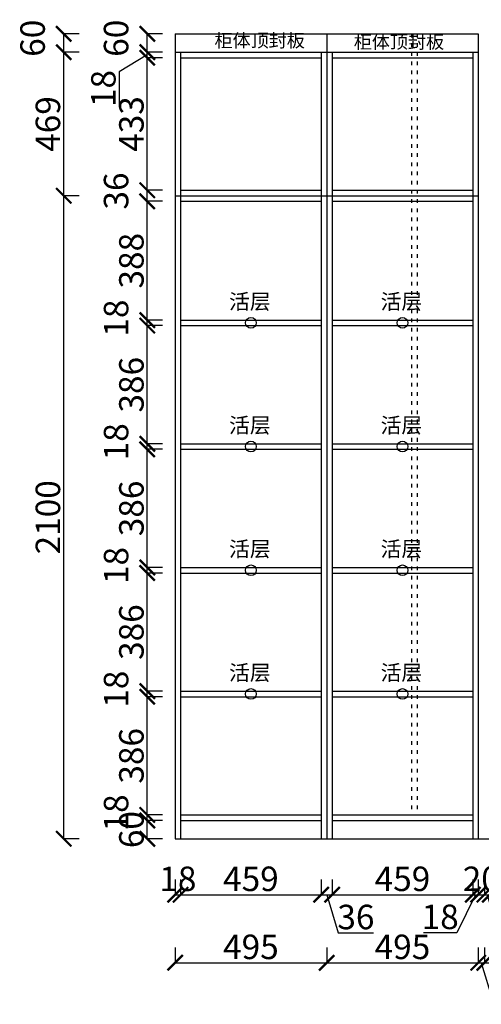
# Model space of a CAD drawing. Units: millimetres. Extents: x 1308595 to 1321341, y -1486022 to -1466501.
# Drawn here: x 1313346 to 1314854, y -1473155 to -1469939 of the extents above; entities that cross this region are included whole.
import ezdxf

# ---------------------------------------------------------------- set-up
doc = ezdxf.new("R2010")
doc.units = ezdxf.units.MM
doc.linetypes.add('1000', pattern=[30, 12, -18])
doc.layers.add('06综合说明层', color=7, linetype='Continuous', lineweight=30)
doc.styles.get("Standard").update_dxf_attribs({"font": 'arial.ttf'})
doc.dimstyles.new('ISO-25', dxfattribs={"dimtxt": 80, "dimasz": 50, "dimexe": 1.25, "dimexo": 0.625, "dimtad": 1, "dimtxsty": 'Standard', "dimblk": 'ARCHTICK', "dimcen": 2.5, "dimadec": 0, "dimazin": 0, "dimtfac": 1, "dimtmove": 0, "dimatfit": 3, "dimfxl": 50, "dimfxlon": 1, "dimarcsym": 0})

# ---------------------------------------------------------------- blocks, each defined once
blk = doc.blocks.new('_ArchTick')
at = {"color": 0, "linetype": 'ByBlock', "const_width": 0.15}
blk.add_lwpolyline([(-0.5, -0.5), (0.5, 0.5)], dxfattribs=at)
blk = doc.blocks.new('*D18')
at = {"layer": '06综合说明层', "color": 0, "lineweight": -2, "transparency": 16777216}
for p, q in [((1313853.8, -1472746.7), (1313853.8, -1472798)), ((1313871.8, -1472746.7), (1313871.8, -1472798)), ((1313853.8, -1472796.7), (1313871.8, -1472796.7))]:
    blk.add_line(p, q, dxfattribs=at)
at = {"layer": 'Defpoints', "color": 0, "lineweight": -2, "transparency": 16777216}
for p in [(1313853.8, -1472614.2), (1313871.8, -1472614.2), (1313871.8, -1472796.7)]:
    blk.add_point(p, dxfattribs=at)
at = {"layer": '06综合说明层', "color": 0, "lineweight": -2, "transparency": 16777216, "xscale": 50, "yscale": 50, "zscale": 50, "rotation": 180}
blk.add_blockref('_ArchTick', (1313853.8, -1472796.7), dxfattribs=at)
at = {"layer": '06综合说明层', "color": 0, "lineweight": -2, "transparency": 16777216, "xscale": 50, "yscale": 50, "zscale": 50}
blk.add_blockref('_ArchTick', (1313871.8, -1472796.7), dxfattribs=at)
at = {"layer": '06综合说明层', "color": 0, "lineweight": -2, "transparency": 16777216, "insert": (1313862.8, -1472755.3), "char_height": 80, "attachment_point": 5}
blk.add_mtext('18', dxfattribs=at)
blk = doc.blocks.new('*D19')
at = {"layer": '06综合说明层', "color": 0, "lineweight": -2, "transparency": 16777216}
for p, q in [((1313871.8, -1472746.7), (1313871.8, -1472798)), ((1314330.8, -1472746.7), (1314330.8, -1472798)), ((1313871.8, -1472796.7), (1314330.8, -1472796.7))]:
    blk.add_line(p, q, dxfattribs=at)
at = {"layer": 'Defpoints', "color": 0, "lineweight": -2, "transparency": 16777216}
for p in [(1313871.8, -1472614.2), (1314330.8, -1472614.2), (1314330.8, -1472796.7)]:
    blk.add_point(p, dxfattribs=at)
at = {"layer": '06综合说明层', "color": 0, "lineweight": -2, "transparency": 16777216, "xscale": 50, "yscale": 50, "zscale": 50, "rotation": 180}
blk.add_blockref('_ArchTick', (1313871.8, -1472796.7), dxfattribs=at)
at = {"layer": '06综合说明层', "color": 0, "lineweight": -2, "transparency": 16777216, "xscale": 50, "yscale": 50, "zscale": 50}
blk.add_blockref('_ArchTick', (1314330.8, -1472796.7), dxfattribs=at)
at = {"layer": '06综合说明层', "color": 0, "lineweight": -2, "transparency": 16777216, "insert": (1314101.3, -1472755.3), "char_height": 80, "attachment_point": 5}
blk.add_mtext('459', dxfattribs=at)
blk = doc.blocks.new('*D20')
at = {"layer": '06综合说明层', "color": 0, "lineweight": -2, "transparency": 16777216}
for p, q in [((1314330.8, -1472746.7), (1314330.8, -1472798)), ((1314366.8, -1472746.7), (1314366.8, -1472798)), ((1314330.8, -1472796.7), (1314366.8, -1472796.7)), ((1314348.8, -1472796.7), (1314386.3, -1472921.5)), ((1314386.3, -1472921.5), (1314502, -1472921.5))]:
    blk.add_line(p, q, dxfattribs=at)
at = {"layer": 'Defpoints', "color": 0, "lineweight": -2, "transparency": 16777216}
for p in [(1314330.8, -1472614.2), (1314366.8, -1472614.2), (1314366.8, -1472796.7)]:
    blk.add_point(p, dxfattribs=at)
at = {"layer": '06综合说明层', "color": 0, "lineweight": -2, "transparency": 16777216, "xscale": 50, "yscale": 50, "zscale": 50, "rotation": 180}
blk.add_blockref('_ArchTick', (1314330.8, -1472796.7), dxfattribs=at)
at = {"layer": '06综合说明层', "color": 0, "lineweight": -2, "transparency": 16777216, "xscale": 50, "yscale": 50, "zscale": 50}
blk.add_blockref('_ArchTick', (1314366.8, -1472796.7), dxfattribs=at)
at = {"layer": '06综合说明层', "color": 0, "lineweight": -2, "transparency": 16777216, "insert": (1314444.2, -1472880), "char_height": 80, "attachment_point": 5}
blk.add_mtext('36', dxfattribs=at)
blk = doc.blocks.new('*D21')
at = {"layer": '06综合说明层', "color": 0, "lineweight": -2, "transparency": 16777216}
for p, q in [((1314330.8, -1472746.7), (1314330.8, -1472798)), ((1314366.8, -1472746.7), (1314366.8, -1472798)), ((1314330.8, -1472796.7), (1314366.8, -1472796.7)), ((1314348.8, -1472796.7), (1314386.3, -1472921.5)), ((1314386.3, -1472921.5), (1314502, -1472921.5))]:
    blk.add_line(p, q, dxfattribs=at)
at = {"layer": 'Defpoints', "color": 0, "lineweight": -2, "transparency": 16777216}
for p in [(1314330.8, -1472614.2), (1314366.8, -1472614.2), (1314366.8, -1472796.7)]:
    blk.add_point(p, dxfattribs=at)
at = {"layer": '06综合说明层', "color": 0, "lineweight": -2, "transparency": 16777216, "xscale": 50, "yscale": 50, "zscale": 50, "rotation": 180}
blk.add_blockref('_ArchTick', (1314330.8, -1472796.7), dxfattribs=at)
at = {"layer": '06综合说明层', "color": 0, "lineweight": -2, "transparency": 16777216, "xscale": 50, "yscale": 50, "zscale": 50}
blk.add_blockref('_ArchTick', (1314366.8, -1472796.7), dxfattribs=at)
at = {"layer": '06综合说明层', "color": 0, "lineweight": -2, "transparency": 16777216, "insert": (1314444.2, -1472880), "char_height": 80, "attachment_point": 5}
blk.add_mtext('36', dxfattribs=at)
blk = doc.blocks.new('*D22')
at = {"layer": '06综合说明层', "color": 0, "lineweight": -2, "transparency": 16777216}
for p, q in [((1314366.8, -1472746.7), (1314366.8, -1472798)), ((1314825.8, -1472746.7), (1314825.8, -1472798)), ((1314366.8, -1472796.7), (1314825.8, -1472796.7))]:
    blk.add_line(p, q, dxfattribs=at)
at = {"layer": 'Defpoints', "color": 0, "lineweight": -2, "transparency": 16777216}
for p in [(1314366.8, -1472614.2), (1314825.8, -1472614.2), (1314825.8, -1472796.7)]:
    blk.add_point(p, dxfattribs=at)
at = {"layer": '06综合说明层', "color": 0, "lineweight": -2, "transparency": 16777216, "xscale": 50, "yscale": 50, "zscale": 50, "rotation": 180}
blk.add_blockref('_ArchTick', (1314366.8, -1472796.7), dxfattribs=at)
at = {"layer": '06综合说明层', "color": 0, "lineweight": -2, "transparency": 16777216, "xscale": 50, "yscale": 50, "zscale": 50}
blk.add_blockref('_ArchTick', (1314825.8, -1472796.7), dxfattribs=at)
at = {"layer": '06综合说明层', "color": 0, "lineweight": -2, "transparency": 16777216, "insert": (1314596.3, -1472755.3), "char_height": 80, "attachment_point": 5}
blk.add_mtext('459', dxfattribs=at)
blk = doc.blocks.new('*D23')
at = {"layer": '06综合说明层', "color": 0, "lineweight": -2, "transparency": 16777216}
for p, q in [((1314825.8, -1472746.7), (1314825.8, -1472798)), ((1314843.8, -1472746.7), (1314843.8, -1472798)), ((1314834.8, -1472796.7), (1314773.8, -1472921)), ((1314825.8, -1472796.7), (1314843.8, -1472796.7)), ((1314773.8, -1472921), (1314665.3, -1472921))]:
    blk.add_line(p, q, dxfattribs=at)
at = {"layer": 'Defpoints', "color": 0, "lineweight": -2, "transparency": 16777216}
for p in [(1314825.8, -1472614.2), (1314843.8, -1472614.2), (1314843.8, -1472796.7)]:
    blk.add_point(p, dxfattribs=at)
at = {"layer": '06综合说明层', "color": 0, "lineweight": -2, "transparency": 16777216, "xscale": 50, "yscale": 50, "zscale": 50, "rotation": 180}
blk.add_blockref('_ArchTick', (1314825.8, -1472796.7), dxfattribs=at)
at = {"layer": '06综合说明层', "color": 0, "lineweight": -2, "transparency": 16777216, "xscale": 50, "yscale": 50, "zscale": 50}
blk.add_blockref('_ArchTick', (1314843.8, -1472796.7), dxfattribs=at)
at = {"layer": '06综合说明层', "color": 0, "lineweight": -2, "transparency": 16777216, "insert": (1314719.6, -1472879.5), "char_height": 80, "attachment_point": 5}
blk.add_mtext('18', dxfattribs=at)
blk = doc.blocks.new('*D24')
at = {"layer": '06综合说明层', "color": 0, "lineweight": -2, "transparency": 16777216}
for p, q in [((1314843.8, -1472746.7), (1314843.8, -1472798)), ((1314863.8, -1472746.7), (1314863.8, -1472798)), ((1314843.8, -1472796.7), (1314863.8, -1472796.7))]:
    blk.add_line(p, q, dxfattribs=at)
at = {"layer": 'Defpoints', "color": 0, "lineweight": -2, "transparency": 16777216}
for p in [(1314843.8, -1472614.2), (1314863.8, -1472614.2), (1314863.8, -1472796.7)]:
    blk.add_point(p, dxfattribs=at)
at = {"layer": '06综合说明层', "color": 0, "lineweight": -2, "transparency": 16777216, "xscale": 50, "yscale": 50, "zscale": 50, "rotation": 180}
blk.add_blockref('_ArchTick', (1314843.8, -1472796.7), dxfattribs=at)
at = {"layer": '06综合说明层', "color": 0, "lineweight": -2, "transparency": 16777216, "xscale": 50, "yscale": 50, "zscale": 50}
blk.add_blockref('_ArchTick', (1314863.8, -1472796.7), dxfattribs=at)
at = {"layer": '06综合说明层', "color": 0, "lineweight": -2, "transparency": 16777216, "insert": (1314853.8, -1472755.3), "char_height": 80, "attachment_point": 5}
blk.add_mtext('20', dxfattribs=at)
blk = doc.blocks.new('*D25')
at = {"layer": '06综合说明层', "color": 0, "lineweight": -2, "transparency": 16777216}
for p, q in [((1314863.8, -1472746.7), (1314863.8, -1472798)), ((1314881.8, -1472746.7), (1314881.8, -1472798)), ((1314863.8, -1472796.7), (1314881.8, -1472796.7)), ((1314872.8, -1472796.7), (1314910.3, -1472921.5)), ((1314910.3, -1472921.5), (1315018.7, -1472921.5))]:
    blk.add_line(p, q, dxfattribs=at)
at = {"layer": 'Defpoints', "color": 0, "lineweight": -2, "transparency": 16777216}
for p in [(1314863.8, -1472614.2), (1314881.8, -1472614.2), (1314881.8, -1472796.7)]:
    blk.add_point(p, dxfattribs=at)
at = {"layer": '06综合说明层', "color": 0, "lineweight": -2, "transparency": 16777216, "xscale": 50, "yscale": 50, "zscale": 50, "rotation": 180}
blk.add_blockref('_ArchTick', (1314863.8, -1472796.7), dxfattribs=at)
at = {"layer": '06综合说明层', "color": 0, "lineweight": -2, "transparency": 16777216, "xscale": 50, "yscale": 50, "zscale": 50}
blk.add_blockref('_ArchTick', (1314881.8, -1472796.7), dxfattribs=at)
at = {"layer": '06综合说明层', "color": 0, "lineweight": -2, "transparency": 16777216, "insert": (1314964.5, -1472880), "char_height": 80, "attachment_point": 5}
blk.add_mtext('18', dxfattribs=at)
blk = doc.blocks.new('*D32')
at = {"layer": '06综合说明层', "color": 0, "lineweight": -2, "transparency": 16777216}
for p, q in [((1313853.8, -1472969), (1313853.8, -1473020.3)), ((1314348.8, -1472969), (1314348.8, -1473020.3)), ((1313853.8, -1473019), (1314348.8, -1473019))]:
    blk.add_line(p, q, dxfattribs=at)
at = {"layer": 'Defpoints', "color": 0, "lineweight": -2, "transparency": 16777216}
for p in [(1313853.8, -1472614.2), (1314348.8, -1472614.2), (1314348.8, -1473019)]:
    blk.add_point(p, dxfattribs=at)
at = {"layer": '06综合说明层', "color": 0, "lineweight": -2, "transparency": 16777216, "xscale": 50, "yscale": 50, "zscale": 50, "rotation": 180}
blk.add_blockref('_ArchTick', (1313853.8, -1473019), dxfattribs=at)
at = {"layer": '06综合说明层', "color": 0, "lineweight": -2, "transparency": 16777216, "xscale": 50, "yscale": 50, "zscale": 50}
blk.add_blockref('_ArchTick', (1314348.8, -1473019), dxfattribs=at)
at = {"layer": '06综合说明层', "color": 0, "lineweight": -2, "transparency": 16777216, "insert": (1314101.3, -1472977.5), "char_height": 80, "attachment_point": 5}
blk.add_mtext('495', dxfattribs=at)
blk = doc.blocks.new('*D33')
at = {"layer": '06综合说明层', "color": 0, "lineweight": -2, "transparency": 16777216}
for p, q in [((1314348.8, -1472969), (1314348.8, -1473020.3)), ((1314843.8, -1472969), (1314843.8, -1473020.3)), ((1314348.8, -1473019), (1314843.8, -1473019))]:
    blk.add_line(p, q, dxfattribs=at)
at = {"layer": 'Defpoints', "color": 0, "lineweight": -2, "transparency": 16777216}
for p in [(1314348.8, -1472614.2), (1314843.8, -1472614.2), (1314843.8, -1473019)]:
    blk.add_point(p, dxfattribs=at)
at = {"layer": '06综合说明层', "color": 0, "lineweight": -2, "transparency": 16777216, "xscale": 50, "yscale": 50, "zscale": 50, "rotation": 180}
blk.add_blockref('_ArchTick', (1314348.8, -1473019), dxfattribs=at)
at = {"layer": '06综合说明层', "color": 0, "lineweight": -2, "transparency": 16777216, "xscale": 50, "yscale": 50, "zscale": 50}
blk.add_blockref('_ArchTick', (1314843.8, -1473019), dxfattribs=at)
at = {"layer": '06综合说明层', "color": 0, "lineweight": -2, "transparency": 16777216, "insert": (1314596.3, -1472977.5), "char_height": 80, "attachment_point": 5}
blk.add_mtext('495', dxfattribs=at)
blk = doc.blocks.new('*D34')
at = {"layer": '06综合说明层', "color": 0, "lineweight": -2, "transparency": 16777216}
for p, q in [((1314843.8, -1472969), (1314843.8, -1473020.3)), ((1314863.8, -1472969), (1314863.8, -1473020.3)), ((1314843.8, -1473019), (1314863.8, -1473019)), ((1314853.8, -1473019), (1314891.3, -1473143.7)), ((1314891.3, -1473143.7), (1315008.2, -1473143.7))]:
    blk.add_line(p, q, dxfattribs=at)
at = {"layer": 'Defpoints', "color": 0, "lineweight": -2, "transparency": 16777216}
for p in [(1314843.8, -1472614.2), (1314863.8, -1472614.2), (1314863.8, -1473019)]:
    blk.add_point(p, dxfattribs=at)
at = {"layer": '06综合说明层', "color": 0, "lineweight": -2, "transparency": 16777216, "xscale": 50, "yscale": 50, "zscale": 50, "rotation": 180}
blk.add_blockref('_ArchTick', (1314843.8, -1473019), dxfattribs=at)
at = {"layer": '06综合说明层', "color": 0, "lineweight": -2, "transparency": 16777216, "xscale": 50, "yscale": 50, "zscale": 50}
blk.add_blockref('_ArchTick', (1314863.8, -1473019), dxfattribs=at)
at = {"layer": '06综合说明层', "color": 0, "lineweight": -2, "transparency": 16777216, "insert": (1314949.7, -1473102.3), "char_height": 80, "attachment_point": 5}
blk.add_mtext('20', dxfattribs=at)
blk = doc.blocks.new('*D35')
at = {"layer": '06综合说明层', "color": 0, "lineweight": -2, "transparency": 16777216}
for p, q in [((1314863.8, -1472969), (1314863.8, -1473020.3)), ((1315853.8, -1472969), (1315853.8, -1473020.3)), ((1314863.8, -1473019), (1315853.8, -1473019))]:
    blk.add_line(p, q, dxfattribs=at)
at = {"layer": 'Defpoints', "color": 0, "lineweight": -2, "transparency": 16777216}
for p in [(1314863.8, -1472614.2), (1315853.8, -1472614.2), (1315853.8, -1473019)]:
    blk.add_point(p, dxfattribs=at)
at = {"layer": '06综合说明层', "color": 0, "lineweight": -2, "transparency": 16777216, "xscale": 50, "yscale": 50, "zscale": 50, "rotation": 180}
blk.add_blockref('_ArchTick', (1314863.8, -1473019), dxfattribs=at)
at = {"layer": '06综合说明层', "color": 0, "lineweight": -2, "transparency": 16777216, "xscale": 50, "yscale": 50, "zscale": 50}
blk.add_blockref('_ArchTick', (1315853.8, -1473019), dxfattribs=at)
at = {"layer": '06综合说明层', "color": 0, "lineweight": -2, "transparency": 16777216, "insert": (1315358.8, -1472977.5), "char_height": 80, "attachment_point": 5}
blk.add_mtext('990', dxfattribs=at)
blk = doc.blocks.new('*D38')
at = {"layer": '06综合说明层', "color": 0, "lineweight": -2, "transparency": 16777216}
for p, q in [((1313812.8, -1472554.2), (1313761.6, -1472554.2)), ((1313762.8, -1472614.2), (1313762.8, -1472554.2)), ((1313812.8, -1472614.2), (1313761.6, -1472614.2))]:
    blk.add_line(p, q, dxfattribs=at)
at = {"layer": 'Defpoints', "color": 0, "lineweight": -2, "transparency": 16777216}
for p in [(1313762.8, -1472554.2), (1313871.8, -1472554.2), (1313871.8, -1472614.2)]:
    blk.add_point(p, dxfattribs=at)
at = {"layer": '06综合说明层', "color": 0, "lineweight": -2, "transparency": 16777216, "xscale": 50, "yscale": 50, "zscale": 50}
for p, rotation in [((1313762.8, -1472554.2), 90), ((1313762.8, -1472614.2), 270)]:
    blk.add_blockref('_ArchTick', p, dxfattribs=dict(at, rotation=rotation))
at = {"layer": '06综合说明层', "color": 0, "lineweight": -2, "transparency": 16777216, "insert": (1313721.3, -1472584.2), "char_height": 80, "attachment_point": 5, "rotation": 90}
blk.add_mtext('60', dxfattribs=at)
blk = doc.blocks.new('*D39')
at = {"layer": '06综合说明层', "color": 0, "lineweight": -2, "transparency": 16777216}
for p, q in [((1313812.8, -1472536.2), (1313761.6, -1472536.2)), ((1313812.8, -1472554.2), (1313761.6, -1472554.2)), ((1313762.8, -1472554.2), (1313762.8, -1472536.2))]:
    blk.add_line(p, q, dxfattribs=at)
at = {"layer": 'Defpoints', "color": 0, "lineweight": -2, "transparency": 16777216}
for p in [(1313762.8, -1472536.2), (1313871.8, -1472536.2), (1313871.8, -1472554.2)]:
    blk.add_point(p, dxfattribs=at)
at = {"layer": '06综合说明层', "color": 0, "lineweight": -2, "transparency": 16777216, "xscale": 50, "yscale": 50, "zscale": 50}
for p, rotation in [((1313762.8, -1472536.2), 90), ((1313762.8, -1472554.2), 270)]:
    blk.add_blockref('_ArchTick', p, dxfattribs=dict(at, rotation=rotation))
at = {"layer": '06综合说明层', "color": 0, "lineweight": -2, "transparency": 16777216, "insert": (1313671.3, -1472529.6), "char_height": 80, "attachment_point": 5, "rotation": 90}
blk.add_mtext('18', dxfattribs=at)
blk = doc.blocks.new('*D40')
at = {"layer": '06综合说明层', "color": 0, "lineweight": -2, "transparency": 16777216}
for p, q in [((1313812.8, -1472150.2), (1313761.6, -1472150.2)), ((1313762.8, -1472536.2), (1313762.8, -1472150.2)), ((1313812.8, -1472536.2), (1313761.6, -1472536.2))]:
    blk.add_line(p, q, dxfattribs=at)
at = {"layer": 'Defpoints', "color": 0, "lineweight": -2, "transparency": 16777216}
for p in [(1313762.8, -1472150.2), (1313871.8, -1472150.2), (1313871.8, -1472536.2)]:
    blk.add_point(p, dxfattribs=at)
at = {"layer": '06综合说明层', "color": 0, "lineweight": -2, "transparency": 16777216, "xscale": 50, "yscale": 50, "zscale": 50}
for p, rotation in [((1313762.8, -1472150.2), 90), ((1313762.8, -1472536.2), 270)]:
    blk.add_blockref('_ArchTick', p, dxfattribs=dict(at, rotation=rotation))
at = {"layer": '06综合说明层', "color": 0, "lineweight": -2, "transparency": 16777216, "insert": (1313721.3, -1472343.2), "char_height": 80, "attachment_point": 5, "rotation": 90}
blk.add_mtext('386', dxfattribs=at)
blk = doc.blocks.new('*D41')
at = {"layer": '06综合说明层', "color": 0, "lineweight": -2, "transparency": 16777216}
for p, q in [((1313812.8, -1472132.2), (1313761.6, -1472132.2)), ((1313762.8, -1472150.2), (1313762.8, -1472132.2)), ((1313812.8, -1472150.2), (1313761.6, -1472150.2))]:
    blk.add_line(p, q, dxfattribs=at)
at = {"layer": 'Defpoints', "color": 0, "lineweight": -2, "transparency": 16777216}
for p in [(1313762.8, -1472132.2), (1313871.8, -1472132.2), (1313871.8, -1472150.2)]:
    blk.add_point(p, dxfattribs=at)
at = {"layer": '06综合说明层', "color": 0, "lineweight": -2, "transparency": 16777216, "xscale": 50, "yscale": 50, "zscale": 50}
for p, rotation in [((1313762.8, -1472132.2), 90), ((1313762.8, -1472150.2), 270)]:
    blk.add_blockref('_ArchTick', p, dxfattribs=dict(at, rotation=rotation))
at = {"layer": '06综合说明层', "color": 0, "lineweight": -2, "transparency": 16777216, "insert": (1313671.3, -1472125.6), "char_height": 80, "attachment_point": 5, "rotation": 90}
blk.add_mtext('18', dxfattribs=at)
blk = doc.blocks.new('*D42')
at = {"layer": '06综合说明层', "color": 0, "lineweight": -2, "transparency": 16777216}
for p, q in [((1313812.8, -1471746.2), (1313761.6, -1471746.2)), ((1313762.8, -1472132.2), (1313762.8, -1471746.2)), ((1313812.8, -1472132.2), (1313761.6, -1472132.2))]:
    blk.add_line(p, q, dxfattribs=at)
at = {"layer": 'Defpoints', "color": 0, "lineweight": -2, "transparency": 16777216}
for p in [(1313762.8, -1471746.2), (1313871.8, -1471746.2), (1313871.8, -1472132.2)]:
    blk.add_point(p, dxfattribs=at)
at = {"layer": '06综合说明层', "color": 0, "lineweight": -2, "transparency": 16777216, "xscale": 50, "yscale": 50, "zscale": 50}
for p, rotation in [((1313762.8, -1471746.2), 90), ((1313762.8, -1472132.2), 270)]:
    blk.add_blockref('_ArchTick', p, dxfattribs=dict(at, rotation=rotation))
at = {"layer": '06综合说明层', "color": 0, "lineweight": -2, "transparency": 16777216, "insert": (1313721.3, -1471939.2), "char_height": 80, "attachment_point": 5, "rotation": 90}
blk.add_mtext('386', dxfattribs=at)
blk = doc.blocks.new('*D43')
at = {"layer": '06综合说明层', "color": 0, "lineweight": -2, "transparency": 16777216}
for p, q in [((1313812.8, -1471728.2), (1313761.6, -1471728.2)), ((1313762.8, -1471746.2), (1313762.8, -1471728.2)), ((1313812.8, -1471746.2), (1313761.6, -1471746.2))]:
    blk.add_line(p, q, dxfattribs=at)
at = {"layer": 'Defpoints', "color": 0, "lineweight": -2, "transparency": 16777216}
for p in [(1313762.8, -1471728.2), (1313871.8, -1471728.2), (1313871.8, -1471746.2)]:
    blk.add_point(p, dxfattribs=at)
at = {"layer": '06综合说明层', "color": 0, "lineweight": -2, "transparency": 16777216, "xscale": 50, "yscale": 50, "zscale": 50}
for p, rotation in [((1313762.8, -1471728.2), 90), ((1313762.8, -1471746.2), 270)]:
    blk.add_blockref('_ArchTick', p, dxfattribs=dict(at, rotation=rotation))
at = {"layer": '06综合说明层', "color": 0, "lineweight": -2, "transparency": 16777216, "insert": (1313671.3, -1471721.6), "char_height": 80, "attachment_point": 5, "rotation": 90}
blk.add_mtext('18', dxfattribs=at)
blk = doc.blocks.new('*D44')
at = {"layer": '06综合说明层', "color": 0, "lineweight": -2, "transparency": 16777216}
for p, q in [((1313812.8, -1471342.2), (1313761.6, -1471342.2)), ((1313762.8, -1471728.2), (1313762.8, -1471342.2)), ((1313812.8, -1471728.2), (1313761.6, -1471728.2))]:
    blk.add_line(p, q, dxfattribs=at)
at = {"layer": 'Defpoints', "color": 0, "lineweight": -2, "transparency": 16777216}
for p in [(1313762.8, -1471342.2), (1313871.8, -1471342.2), (1313871.8, -1471728.2)]:
    blk.add_point(p, dxfattribs=at)
at = {"layer": '06综合说明层', "color": 0, "lineweight": -2, "transparency": 16777216, "xscale": 50, "yscale": 50, "zscale": 50}
for p, rotation in [((1313762.8, -1471342.2), 90), ((1313762.8, -1471728.2), 270)]:
    blk.add_blockref('_ArchTick', p, dxfattribs=dict(at, rotation=rotation))
at = {"layer": '06综合说明层', "color": 0, "lineweight": -2, "transparency": 16777216, "insert": (1313721.3, -1471535.2), "char_height": 80, "attachment_point": 5, "rotation": 90}
blk.add_mtext('386', dxfattribs=at)
blk = doc.blocks.new('*D45')
at = {"layer": '06综合说明层', "color": 0, "lineweight": -2, "transparency": 16777216}
for p, q in [((1313812.8, -1471324.2), (1313761.6, -1471324.2)), ((1313812.8, -1471342.2), (1313761.6, -1471342.2)), ((1313762.8, -1471342.2), (1313762.8, -1471324.2))]:
    blk.add_line(p, q, dxfattribs=at)
at = {"layer": 'Defpoints', "color": 0, "lineweight": -2, "transparency": 16777216}
for p in [(1313762.8, -1471324.2), (1313871.8, -1471324.2), (1313871.8, -1471342.2)]:
    blk.add_point(p, dxfattribs=at)
at = {"layer": '06综合说明层', "color": 0, "lineweight": -2, "transparency": 16777216, "xscale": 50, "yscale": 50, "zscale": 50}
for p, rotation in [((1313762.8, -1471324.2), 90), ((1313762.8, -1471342.2), 270)]:
    blk.add_blockref('_ArchTick', p, dxfattribs=dict(at, rotation=rotation))
at = {"layer": '06综合说明层', "color": 0, "lineweight": -2, "transparency": 16777216, "insert": (1313671.3, -1471317.6), "char_height": 80, "attachment_point": 5, "rotation": 90}
blk.add_mtext('18', dxfattribs=at)
blk = doc.blocks.new('*D46')
at = {"layer": '06综合说明层', "color": 0, "lineweight": -2, "transparency": 16777216}
for p, q in [((1313812.8, -1470938.2), (1313761.6, -1470938.2)), ((1313762.8, -1471324.2), (1313762.8, -1470938.2)), ((1313812.8, -1471324.2), (1313761.6, -1471324.2))]:
    blk.add_line(p, q, dxfattribs=at)
at = {"layer": 'Defpoints', "color": 0, "lineweight": -2, "transparency": 16777216}
for p in [(1313762.8, -1470938.2), (1313871.8, -1470938.2), (1313871.8, -1471324.2)]:
    blk.add_point(p, dxfattribs=at)
at = {"layer": '06综合说明层', "color": 0, "lineweight": -2, "transparency": 16777216, "xscale": 50, "yscale": 50, "zscale": 50}
for p, rotation in [((1313762.8, -1470938.2), 90), ((1313762.8, -1471324.2), 270)]:
    blk.add_blockref('_ArchTick', p, dxfattribs=dict(at, rotation=rotation))
at = {"layer": '06综合说明层', "color": 0, "lineweight": -2, "transparency": 16777216, "insert": (1313721.3, -1471131.2), "char_height": 80, "attachment_point": 5, "rotation": 90}
blk.add_mtext('386', dxfattribs=at)
blk = doc.blocks.new('*D47')
at = {"layer": '06综合说明层', "color": 0, "lineweight": -2, "transparency": 16777216}
for p, q in [((1313812.8, -1470920.2), (1313761.6, -1470920.2)), ((1313762.8, -1470938.2), (1313762.8, -1470920.2)), ((1313812.8, -1470938.2), (1313761.6, -1470938.2))]:
    blk.add_line(p, q, dxfattribs=at)
at = {"layer": 'Defpoints', "color": 0, "lineweight": -2, "transparency": 16777216}
for p in [(1313762.8, -1470920.2), (1313871.8, -1470920.2), (1313871.8, -1470938.2)]:
    blk.add_point(p, dxfattribs=at)
at = {"layer": '06综合说明层', "color": 0, "lineweight": -2, "transparency": 16777216, "xscale": 50, "yscale": 50, "zscale": 50}
for p, rotation in [((1313762.8, -1470920.2), 90), ((1313762.8, -1470938.2), 270)]:
    blk.add_blockref('_ArchTick', p, dxfattribs=dict(at, rotation=rotation))
at = {"layer": '06综合说明层', "color": 0, "lineweight": -2, "transparency": 16777216, "insert": (1313671.3, -1470913.6), "char_height": 80, "attachment_point": 5, "rotation": 90}
blk.add_mtext('18', dxfattribs=at)
blk = doc.blocks.new('*D48')
at = {"layer": '06综合说明层', "color": 0, "lineweight": -2, "transparency": 16777216}
for p, q in [((1313812.8, -1470532.2), (1313761.6, -1470532.2)), ((1313762.8, -1470920.2), (1313762.8, -1470532.2)), ((1313812.8, -1470920.2), (1313761.6, -1470920.2))]:
    blk.add_line(p, q, dxfattribs=at)
at = {"layer": 'Defpoints', "color": 0, "lineweight": -2, "transparency": 16777216}
for p in [(1313762.8, -1470532.2), (1313871.8, -1470532.2), (1313871.8, -1470920.2)]:
    blk.add_point(p, dxfattribs=at)
at = {"layer": '06综合说明层', "color": 0, "lineweight": -2, "transparency": 16777216, "xscale": 50, "yscale": 50, "zscale": 50}
for p, rotation in [((1313762.8, -1470532.2), 90), ((1313762.8, -1470920.2), 270)]:
    blk.add_blockref('_ArchTick', p, dxfattribs=dict(at, rotation=rotation))
at = {"layer": '06综合说明层', "color": 0, "lineweight": -2, "transparency": 16777216, "insert": (1313721.3, -1470726.2), "char_height": 80, "attachment_point": 5, "rotation": 90}
blk.add_mtext('388', dxfattribs=at)
blk = doc.blocks.new('*D49')
at = {"layer": '06综合说明层', "color": 0, "lineweight": -2, "transparency": 16777216}
for p, q in [((1313812.8, -1470496.2), (1313761.6, -1470496.2)), ((1313762.8, -1470532.2), (1313762.8, -1470496.2)), ((1313812.8, -1470532.2), (1313761.6, -1470532.2))]:
    blk.add_line(p, q, dxfattribs=at)
at = {"layer": 'Defpoints', "color": 0, "lineweight": -2, "transparency": 16777216}
for p in [(1313762.8, -1470496.2), (1313871.8, -1470496.2), (1313871.8, -1470532.2)]:
    blk.add_point(p, dxfattribs=at)
at = {"layer": '06综合说明层', "color": 0, "lineweight": -2, "transparency": 16777216, "xscale": 50, "yscale": 50, "zscale": 50}
for p, rotation in [((1313762.8, -1470496.2), 90), ((1313762.8, -1470532.2), 270)]:
    blk.add_blockref('_ArchTick', p, dxfattribs=dict(at, rotation=rotation))
at = {"layer": '06综合说明层', "color": 0, "lineweight": -2, "transparency": 16777216, "insert": (1313671.3, -1470498.6), "char_height": 80, "attachment_point": 5, "rotation": 90}
blk.add_mtext('36', dxfattribs=at)
blk = doc.blocks.new('*D50')
at = {"layer": '06综合说明层', "color": 0, "lineweight": -2, "transparency": 16777216}
for p, q in [((1313812.8, -1470063.2), (1313761.6, -1470063.2)), ((1313762.8, -1470496.2), (1313762.8, -1470063.2)), ((1313812.8, -1470496.2), (1313761.6, -1470496.2))]:
    blk.add_line(p, q, dxfattribs=at)
at = {"layer": 'Defpoints', "color": 0, "lineweight": -2, "transparency": 16777216}
for p in [(1313762.8, -1470063.2), (1313871.8, -1470063.2), (1313871.8, -1470496.2)]:
    blk.add_point(p, dxfattribs=at)
at = {"layer": '06综合说明层', "color": 0, "lineweight": -2, "transparency": 16777216, "xscale": 50, "yscale": 50, "zscale": 50}
for p, rotation in [((1313762.8, -1470063.2), 90), ((1313762.8, -1470496.2), 270)]:
    blk.add_blockref('_ArchTick', p, dxfattribs=dict(at, rotation=rotation))
at = {"layer": '06综合说明层', "color": 0, "lineweight": -2, "transparency": 16777216, "insert": (1313721.3, -1470279.7), "char_height": 80, "attachment_point": 5, "rotation": 90}
blk.add_mtext('433', dxfattribs=at)
blk = doc.blocks.new('*D51')
at = {"layer": '06综合说明层', "color": 0, "lineweight": -2, "transparency": 16777216}
for p, q in [((1313762.8, -1470054.2), (1313671.3, -1470109.6)), ((1313812.8, -1470045.2), (1313761.6, -1470045.2)), ((1313762.8, -1470063.2), (1313762.8, -1470045.2)), ((1313812.8, -1470063.2), (1313761.6, -1470063.2)), ((1313671.3, -1470109.6), (1313671.3, -1470218))]:
    blk.add_line(p, q, dxfattribs=at)
at = {"layer": 'Defpoints', "color": 0, "lineweight": -2, "transparency": 16777216}
for p in [(1313762.8, -1470045.2), (1313871.8, -1470045.2), (1313871.8, -1470063.2)]:
    blk.add_point(p, dxfattribs=at)
at = {"layer": '06综合说明层', "color": 0, "lineweight": -2, "transparency": 16777216, "xscale": 50, "yscale": 50, "zscale": 50}
for p, rotation in [((1313762.8, -1470045.2), 90), ((1313762.8, -1470063.2), 270)]:
    blk.add_blockref('_ArchTick', p, dxfattribs=dict(at, rotation=rotation))
at = {"layer": '06综合说明层', "color": 0, "lineweight": -2, "transparency": 16777216, "insert": (1313629.9, -1470163.8), "char_height": 80, "attachment_point": 5, "rotation": 90}
blk.add_mtext('18', dxfattribs=at)
blk = doc.blocks.new('*D52')
at = {"layer": '06综合说明层', "color": 0, "lineweight": -2, "transparency": 16777216}
for p, q in [((1313812.8, -1469985.2), (1313761.6, -1469985.2)), ((1313762.8, -1470045.2), (1313762.8, -1469985.2)), ((1313812.8, -1470045.2), (1313761.6, -1470045.2))]:
    blk.add_line(p, q, dxfattribs=at)
at = {"layer": 'Defpoints', "color": 0, "lineweight": -2, "transparency": 16777216}
for p in [(1313762.8, -1469985.2), (1313853.8, -1469985.2), (1313871.8, -1470045.2)]:
    blk.add_point(p, dxfattribs=at)
at = {"layer": '06综合说明层', "color": 0, "lineweight": -2, "transparency": 16777216, "xscale": 50, "yscale": 50, "zscale": 50}
for p, rotation in [((1313762.8, -1469985.2), 90), ((1313762.8, -1470045.2), 270)]:
    blk.add_blockref('_ArchTick', p, dxfattribs=dict(at, rotation=rotation))
at = {"layer": '06综合说明层', "color": 0, "lineweight": -2, "transparency": 16777216, "insert": (1313671.3, -1469999.6), "char_height": 80, "attachment_point": 5, "rotation": 90}
blk.add_mtext('60', dxfattribs=at)
blk = doc.blocks.new('*D53')
at = {"layer": '06综合说明层', "color": 0, "lineweight": -2, "transparency": 16777216}
for p, q in [((1313540.1, -1470514.2), (1313488.8, -1470514.2)), ((1313490.1, -1472614.2), (1313490.1, -1470514.2)), ((1313540.1, -1472614.2), (1313488.8, -1472614.2))]:
    blk.add_line(p, q, dxfattribs=at)
at = {"layer": 'Defpoints', "color": 0, "lineweight": -2, "transparency": 16777216}
for p in [(1313490.1, -1470514.2), (1313853.8, -1470514.2), (1313853.8, -1472614.2)]:
    blk.add_point(p, dxfattribs=at)
at = {"layer": '06综合说明层', "color": 0, "lineweight": -2, "transparency": 16777216, "xscale": 50, "yscale": 50, "zscale": 50}
for p, rotation in [((1313490.1, -1470514.2), 90), ((1313490.1, -1472614.2), 270)]:
    blk.add_blockref('_ArchTick', p, dxfattribs=dict(at, rotation=rotation))
at = {"layer": '06综合说明层', "color": 0, "lineweight": -2, "transparency": 16777216, "insert": (1313448.6, -1471564.2), "char_height": 80, "attachment_point": 5, "rotation": 90}
blk.add_mtext('2100', dxfattribs=at)
blk = doc.blocks.new('*D54')
at = {"layer": '06综合说明层', "color": 0, "lineweight": -2, "transparency": 16777216}
for p, q in [((1313540.1, -1470045.2), (1313488.8, -1470045.2)), ((1313490.1, -1470514.2), (1313490.1, -1470045.2)), ((1313540.1, -1470514.2), (1313488.8, -1470514.2))]:
    blk.add_line(p, q, dxfattribs=at)
at = {"layer": 'Defpoints', "color": 0, "lineweight": -2, "transparency": 16777216}
for p in [(1313490.1, -1470045.2), (1313853.8, -1470045.2), (1313853.8, -1470514.2)]:
    blk.add_point(p, dxfattribs=at)
at = {"layer": '06综合说明层', "color": 0, "lineweight": -2, "transparency": 16777216, "xscale": 50, "yscale": 50, "zscale": 50}
for p, rotation in [((1313490.1, -1470045.2), 90), ((1313490.1, -1470514.2), 270)]:
    blk.add_blockref('_ArchTick', p, dxfattribs=dict(at, rotation=rotation))
at = {"layer": '06综合说明层', "color": 0, "lineweight": -2, "transparency": 16777216, "insert": (1313448.6, -1470279.7), "char_height": 80, "attachment_point": 5, "rotation": 90}
blk.add_mtext('469', dxfattribs=at)
blk = doc.blocks.new('*D55')
at = {"layer": '06综合说明层', "color": 0, "lineweight": -2, "transparency": 16777216}
for p, q in [((1313540.1, -1469985.2), (1313488.8, -1469985.2)), ((1313490.1, -1470045.2), (1313490.1, -1469985.2)), ((1313540.1, -1470045.2), (1313488.8, -1470045.2))]:
    blk.add_line(p, q, dxfattribs=at)
at = {"layer": 'Defpoints', "color": 0, "lineweight": -2, "transparency": 16777216}
for p in [(1313490.1, -1469985.2), (1313853.8, -1469985.2), (1313853.8, -1470045.2)]:
    blk.add_point(p, dxfattribs=at)
at = {"layer": '06综合说明层', "color": 0, "lineweight": -2, "transparency": 16777216, "xscale": 50, "yscale": 50, "zscale": 50}
for p, rotation in [((1313490.1, -1469985.2), 90), ((1313490.1, -1470045.2), 270)]:
    blk.add_blockref('_ArchTick', p, dxfattribs=dict(at, rotation=rotation))
at = {"layer": '06综合说明层', "color": 0, "lineweight": -2, "transparency": 16777216, "insert": (1313398.6, -1469999.6), "char_height": 80, "attachment_point": 5, "rotation": 90}
blk.add_mtext('60', dxfattribs=at)

msp = doc.modelspace()

# ---------------------------------------------------------------- linework, layer by layer
at = {"layer": '06综合说明层', "lineweight": -2}
for p, q in [((1313853.845, -1469985.201), (1314348.845, -1469985.201)), ((1313853.845, -1469985.201), (1313853.845, -1472614.201)), ((1314348.845, -1469985.201), (1314843.845, -1469985.201)), ((1314348.845, -1469985.201), (1314348.845, -1472614.201)), ((1314843.845, -1469985.201), (1314843.845, -1472614.201)), ((1313853.845, -1470045.201), (1314348.845, -1470045.201)), ((1313871.845, -1470045.201), (1313871.845, -1472614.201)), ((1314330.845, -1470045.201), (1314330.845, -1472614.201)), ((1314348.845, -1470045.201), (1314843.845, -1470045.201)), ((1314366.845, -1470045.201), (1314366.845, -1472614.201)), ((1314825.845, -1470045.201), (1314825.845, -1472614.201)), ((1313871.845, -1470063.201), (1314330.845, -1470063.201)), ((1314366.845, -1470063.201), (1314825.845, -1470063.201)), ((1313871.845, -1470496.201), (1314330.845, -1470496.201)), ((1314366.845, -1470496.201), (1314825.845, -1470496.201)), ((1313853.845, -1470514.201), (1314348.845, -1470514.201)), ((1313871.845, -1470532.201), (1314330.845, -1470532.201)), ((1314348.845, -1470514.201), (1314843.845, -1470514.201)), ((1314366.845, -1470532.201), (1314825.845, -1470532.201)), ((1313871.845, -1470920.201), (1314330.845, -1470920.201)), ((1314366.845, -1470920.201), (1314825.845, -1470920.201)), ((1313871.845, -1470938.201), (1314330.845, -1470938.201)), ((1314366.845, -1470938.201), (1314825.845, -1470938.201)), ((1313871.845, -1471324.201), (1314330.845, -1471324.201)), ((1313871.845, -1471342.201), (1314330.845, -1471342.201)), ((1314366.845, -1471324.201), (1314825.845, -1471324.201)), ((1314366.845, -1471342.201), (1314825.845, -1471342.201)), ((1313871.845, -1471728.201), (1314330.845, -1471728.201)), ((1314366.845, -1471728.201), (1314825.845, -1471728.201)), ((1313871.845, -1471746.201), (1314330.845, -1471746.201)), ((1314366.845, -1471746.201), (1314825.845, -1471746.201)), ((1313871.845, -1472132.201), (1314330.845, -1472132.201)), ((1314366.845, -1472132.201), (1314825.845, -1472132.201)), ((1313871.845, -1472150.201), (1314330.845, -1472150.201)), ((1314366.845, -1472150.201), (1314825.845, -1472150.201)), ((1313871.845, -1472536.201), (1314330.845, -1472536.201)), ((1313871.845, -1472554.201), (1314330.845, -1472554.201)), ((1314366.845, -1472536.201), (1314825.845, -1472536.201)), ((1314366.845, -1472554.201), (1314825.845, -1472554.201)), ((1313853.845, -1472614.201), (1317338.845, -1472614.201))]:
    msp.add_line(p, q, dxfattribs=at)
at = {"layer": '06综合说明层', "color": 251, "linetype": '1000', "lineweight": -2, "true_color": 0x636466}
for p, q in [((1314625.845, -1469985.201), (1314625.845, -1472536.201)), ((1314643.845, -1469985.201), (1314643.845, -1472536.201))]:
    msp.add_line(p, q, dxfattribs=at)
at = {"layer": '06综合说明层', "color": 1}
for centre in [(1314101.345, -1470929.201), (1314596.345, -1470929.201), (1314101.345, -1471333.201), (1314596.345, -1471333.201), (1314101.345, -1471737.201), (1314596.345, -1471737.201), (1314101.345, -1472141.201), (1314596.345, -1472141.201)]:
    msp.add_circle(centre, 17.5, dxfattribs=at)

# ---------------------------------------------------------------- texts
at = {"char_height": 43.2, "attachment_point": 3}
for insert in [(1314277.217, -1469985.474), (1314732.145, -1469989.866)]:
    msp.add_mtext_dynamic_manual_height_columns('{\\fSimSun|b0|i0|c134|p2;柜体顶封板}', width=1635, gutter_width=12.5, heights=[0], dxfattribs=dict(at, insert=insert))
at = {"color": 1, "char_height": 49.7664, "attachment_point": 1}
for insert in [(1314030.003, -1470834.779), (1314525.003, -1470834.779), (1314030.003, -1471238.779), (1314525.003, -1471238.779), (1314030.003, -1471642.779), (1314525.003, -1471642.779), (1314030.003, -1472046.779), (1314525.003, -1472046.779)]:
    msp.add_mtext_dynamic_manual_height_columns('{\\fSimSun|b0|i0|c134|p2;活层}', width=1883.52, gutter_width=14.4, heights=[0], dxfattribs=dict(at, insert=insert))

# ---------------------------------------------------------------- dimensions: what is measured, and where the dimension line sits
at = {"layer": '06综合说明层', "color": 32, "lineweight": -2}
for base, p1, p2, picture, middle in [((1313490.069, -1469985.201), (1313853.845, -1470045.201), (1313853.845, -1469985.201), '*D55', (1313398.598, -1469999.576)), ((1313762.815, -1469985.201), (1313871.845, -1470045.201), (1313853.845, -1469985.201), '*D52', (1313671.344, -1469999.576)), ((1313490.069, -1470045.201), (1313853.845, -1470514.201), (1313853.845, -1470045.201), '*D54', (1313448.598, -1470279.701)), ((1313762.815, -1470063.201), (1313871.845, -1470496.201), (1313871.845, -1470063.201), '*D50', (1313721.317, -1470279.701)), ((1313762.815, -1470496.201), (1313871.845, -1470532.201), (1313871.845, -1470496.201), '*D49', (1313671.317, -1470498.576)), ((1313762.815, -1470532.201), (1313871.845, -1470920.201), (1313871.845, -1470532.201), '*D48', (1313721.317, -1470726.201)), ((1313762.815, -1470920.201), (1313871.845, -1470938.201), (1313871.845, -1470920.201), '*D47', (1313671.344, -1470913.576)), ((1313762.815, -1470938.201), (1313871.845, -1471324.201), (1313871.845, -1470938.201), '*D46', (1313721.317, -1471131.201)), ((1313762.815, -1471324.201), (1313871.845, -1471342.201), (1313871.845, -1471324.201), '*D45', (1313671.344, -1471317.576)), ((1313762.815, -1471342.201), (1313871.845, -1471728.201), (1313871.845, -1471342.201), '*D44', (1313721.317, -1471535.201)), ((1313762.815, -1471728.201), (1313871.845, -1471746.201), (1313871.845, -1471728.201), '*D43', (1313671.344, -1471721.576)), ((1313762.815, -1471746.201), (1313871.845, -1472132.201), (1313871.845, -1471746.201), '*D42', (1313721.317, -1471939.201)), ((1313762.815, -1472132.201), (1313871.845, -1472150.201), (1313871.845, -1472132.201), '*D41', (1313671.344, -1472125.576)), ((1313762.815, -1472150.201), (1313871.845, -1472536.201), (1313871.845, -1472150.201), '*D40', (1313721.317, -1472343.201)), ((1313762.815, -1472536.201), (1313871.845, -1472554.201), (1313871.845, -1472536.201), '*D39', (1313671.344, -1472529.576))]:
    dim = msp.add_linear_dim(base=base, p1=p1, p2=p2, angle=90, dimstyle='ISO-25', override={"dimtmove": 1}, dxfattribs=at)
    dim.commit()
    dim.dimension.update_dxf_attribs({"geometry": picture, "text_midpoint": middle})
dim = msp.add_linear_dim(base=(1313762.815, -1470045.201), p1=(1313871.845, -1470063.201), p2=(1313871.845, -1470045.201), angle=90, dimstyle='ISO-25', override={"dimtmove": 1}, dxfattribs=at)
dim.commit()
dim.dimension.update_dxf_attribs({"geometry": '*D51', "text_midpoint": (1313671.344, -1470110.188), "dimtype": 128})
dim = msp.add_linear_dim(base=(1313490.069, -1470514.201), p1=(1313853.845, -1472614.201), p2=(1313853.845, -1470514.201), angle=90, dimstyle='ISO-25', dxfattribs=at)
dim.commit()
dim.dimension.update_dxf_attribs({"geometry": '*D53', "text_midpoint": (1313448.598, -1471564.201)})
dim = msp.add_linear_dim(base=(1313762.815, -1472554.201), p1=(1313871.845, -1472614.201), p2=(1313871.845, -1472554.201), angle=90, dimstyle='ISO-25', dxfattribs=at)
dim.commit()
dim.dimension.update_dxf_attribs({"geometry": '*D38', "text_midpoint": (1313762.815, -1472584.201), "dimtype": 128})
dim = msp.add_linear_dim(base=(1313871.845, -1472796.732), p1=(1313853.845, -1472614.201), p2=(1313871.845, -1472614.201), dimstyle='ISO-25', dxfattribs=at)
dim.commit()
dim.dimension.update_dxf_attribs({"geometry": '*D18', "text_midpoint": (1313862.845, -1472796.732), "dimtype": 128})
dim = msp.add_linear_dim(base=(1314348.845, -1473019.02), p1=(1313853.845, -1472614.201), p2=(1314348.845, -1472614.201), dimstyle='ISO-25', dxfattribs=at)
dim.commit()
dim.dimension.update_dxf_attribs({"geometry": '*D32', "text_midpoint": (1314101.345, -1472977.549)})
for base, p1, p2, picture, middle in [((1314330.845, -1472796.732), (1313871.845, -1472614.201), (1314330.845, -1472614.201), '*D19', (1314101.345, -1472755.262)), ((1314366.845, -1472796.732), (1314330.845, -1472614.201), (1314366.845, -1472614.201), '*D20', (1314386.912, -1472880.041)), ((1314366.845, -1472796.732), (1314330.845, -1472614.201), (1314366.845, -1472614.201), '*D21', (1314386.912, -1472880.041)), ((1314843.845, -1473019.02), (1314348.845, -1472614.201), (1314843.845, -1472614.201), '*D33', (1314596.345, -1472977.549)), ((1314825.845, -1472796.732), (1314366.845, -1472614.201), (1314825.845, -1472614.201), '*D22', (1314596.345, -1472755.262)), ((1314863.845, -1473019.02), (1314843.845, -1472614.201), (1314863.845, -1472614.201), '*D34', (1314891.888, -1473102.274)), ((1314881.845, -1472796.732), (1314863.845, -1472614.201), (1314881.845, -1472614.201), '*D25', (1314910.888, -1472879.987)), ((1315853.845, -1473019.02), (1314863.845, -1472614.201), (1315853.845, -1472614.201), '*D35', (1315358.845, -1472977.549))]:
    dim = msp.add_linear_dim(base=base, p1=p1, p2=p2, dimstyle='ISO-25', override={"dimtmove": 1}, dxfattribs=at)
    dim.commit()
    dim.dimension.update_dxf_attribs({"geometry": picture, "text_midpoint": middle})
for base, p1, p2, picture, middle in [((1314843.845, -1472796.732), (1314825.845, -1472614.201), (1314843.845, -1472614.201), '*D23', (1314773.165, -1472920.991)), ((1314863.845, -1472796.732), (1314843.845, -1472614.201), (1314863.845, -1472614.201), '*D24', (1314853.845, -1472796.732))]:
    dim = msp.add_linear_dim(base=base, p1=p1, p2=p2, dimstyle='ISO-25', override={"dimtmove": 1}, dxfattribs=at)
    dim.commit()
    dim.dimension.update_dxf_attribs({"geometry": picture, "text_midpoint": middle, "dimtype": 128})

doc.saveas('drawing.dxf')
